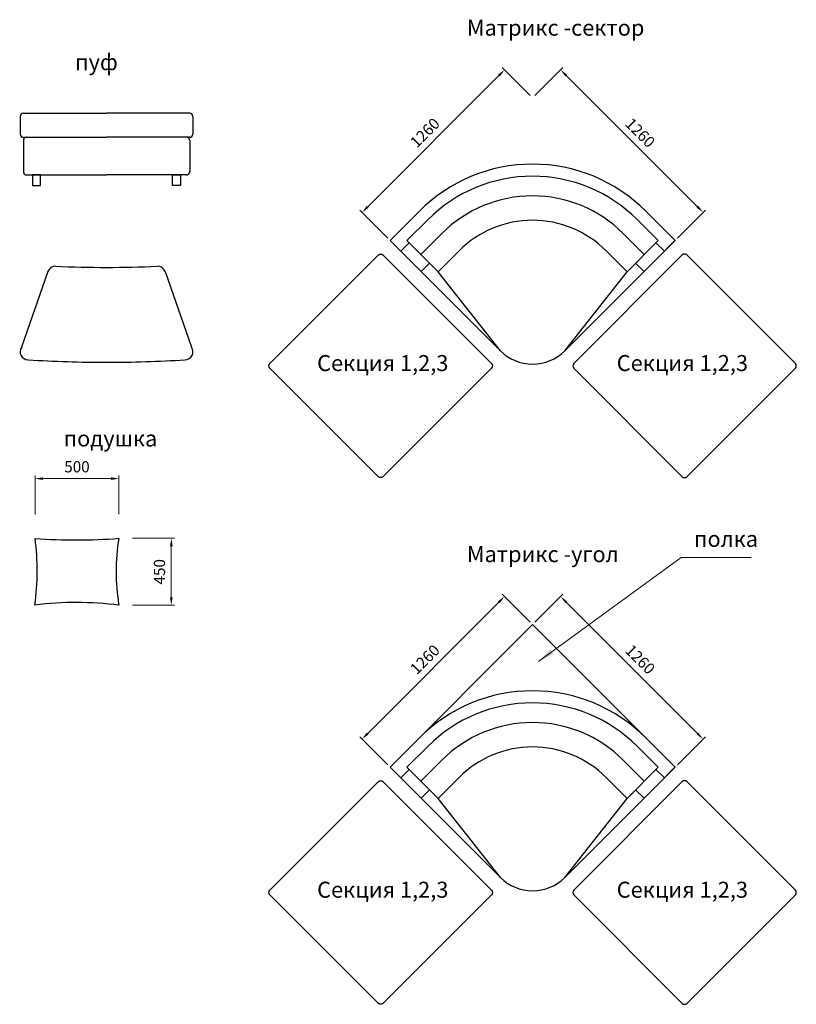
# Model space of a CAD drawing. Units: millimetres. Extents: x 137 to 12742, y 442 to 7820.
# Drawn here: x 7886 to 12742, y 1559 to 7712 of the extents above; entities that cross this region are included whole.
import ezdxf

# ---------------------------------------------------------------- set-up
doc = ezdxf.new("R2010")
doc.units = ezdxf.units.MM
doc.layers.get('0').update_dxf_attribs({"lineweight": 30})
doc.layers.add('Размеры на листе', color=7, linetype='Continuous', lineweight=15)
doc.styles.add('arial', font='txt')
doc.styles.add('USER2', font='SIMPLEX.SHX', dxfattribs={"width": 0.75, "oblique": 15})
doc.dimstyles.new('AM_ISO', dxfattribs={"dimtxt": 3.5, "dimasz": 3.5, "dimexe": 1, "dimexo": 0, "dimgap": 1.5, "dimtad": 1, "dimdsep": 46, "dimtxsty": 'USER2', "dimcen": 0, "dimclrd": 256, "dimclre": 256, "dimclrt": 2, "dimadec": 0, "dimazin": 2, "dimtp": 0.1, "dimtm": 0.1, "dimtfac": 0.71, "dimtmove": 0, "dimatfit": 3, "dimfxl": 0, "dimlwd": -1, "dimlwe": -1, "dimarcsym": 0})
doc.dimstyles.new('AM_ISO$0', dxfattribs={"dimtxt": 3.5, "dimasz": 2.5, "dimexe": 1, "dimexo": 1, "dimgap": 1.5, "dimtad": 1, "dimdsep": 46, "dimtxsty": 'Standard', "dimcen": 0, "dimclrd": 256, "dimclre": 256, "dimclrt": 2, "dimadec": 0, "dimazin": 2, "dimtp": 0.1, "dimtm": 0.1, "dimtfac": 0.71, "dimtdec": 3, "dimtmove": 0, "dimatfit": 3, "dimfxl": 0, "dimlwd": -1, "dimlwe": -1, "dimarcsym": 0})

# ---------------------------------------------------------------- blocks, each defined once
blk = doc.blocks.new('*D47')
at = {"layer": 'Defpoints', "color": 0, "ltscale": 50}
for p in [(10918.1, 4107.4), (11093.3, 3932.3), (10202.3, 3041.3)]:
    blk.add_point(p, dxfattribs=at)
at = {"layer": 'Размеры на листе', "ltscale": 50}
for p, q in [((10062.5, 3251.8), (10882.8, 4072)), ((11079.1, 3946.4), (10904, 4121.5)), ((10188.2, 3055.4), (10013, 3230.6))]:
    blk.add_line(p, q, dxfattribs=at)
for points in [[(10876.9, 4077.9), (10888.7, 4066.1), (10918.1, 4107.4)], [(10056.7, 3257.7), (10068.4, 3245.9), (10027.2, 3216.4)]]:
    blk.add_solid(points, dxfattribs=at)
at = {"layer": 'Размеры на листе', "color": 2, "ltscale": 50, "insert": (10426.7, 3707.9), "char_height": 70, "attachment_point": 5, "rotation": 45}
blk.add_mtext('1260', dxfattribs=at)
blk = doc.blocks.new('*D48')
at = {"layer": 'Defpoints', "color": 0, "ltscale": 50}
for p in [(11268.4, 4107.4), (11093.3, 3932.3), (11984.2, 3041.3)]:
    blk.add_point(p, dxfattribs=at)
at = {"layer": 'Размеры на листе', "ltscale": 50}
for p, q in [((11107.4, 3946.4), (11282.5, 4121.5)), ((12124, 3251.8), (11303.7, 4072)), ((11998.4, 3055.4), (12173.5, 3230.6))]:
    blk.add_line(p, q, dxfattribs=at)
for points in [[(11309.6, 4077.9), (11297.8, 4066.1), (11268.4, 4107.4)], [(12129.9, 3257.7), (12118.1, 3245.9), (12159.3, 3216.4)]]:
    blk.add_solid(points, dxfattribs=at)
at = {"layer": 'Размеры на листе', "color": 2, "ltscale": 50, "insert": (11759.8, 3707.9), "char_height": 70, "attachment_point": 5, "rotation": 315}
blk.add_mtext('1260', dxfattribs=at)
blk = doc.blocks.new('*D49')
at = {"layer": 'Defpoints', "color": 0, "ltscale": 50}
for p in [(8571.4, 4471.2), (8834.5, 4471.2), (8572.2, 4052.8)]:
    blk.add_point(p, dxfattribs=at)
at = {"layer": 'Размеры на листе', "ltscale": 50}
for p, q in [((8591.4, 4471.2), (8854.5, 4471.2)), ((8834.5, 4102.8), (8834.5, 4421.2)), ((8592.2, 4052.8), (8854.5, 4052.8))]:
    blk.add_line(p, q, dxfattribs=at)
for points in [[(8826.2, 4421.2), (8842.8, 4421.2), (8834.5, 4471.2)], [(8826.2, 4102.8), (8842.8, 4102.8), (8834.5, 4052.8)]]:
    blk.add_solid(points, dxfattribs=at)
at = {"layer": 'Размеры на листе', "color": 2, "ltscale": 50, "insert": (8769.5, 4262), "char_height": 70, "attachment_point": 5, "rotation": 90}
blk.add_mtext('450', dxfattribs=at)
blk = doc.blocks.new('*D50')
at = {"layer": 'Defpoints', "color": 0, "ltscale": 50}
for p in [(8506.4, 4844.2), (7982.8, 4600.1), (8506.4, 4601.3)]:
    blk.add_point(p, dxfattribs=at)
at = {"layer": 'Размеры на листе', "ltscale": 50}
for p, q in [((7982.8, 4620.1), (7982.8, 4864.2)), ((8506.4, 4621.3), (8506.4, 4864.2)), ((8032.8, 4844.2), (8456.4, 4844.2))]:
    blk.add_line(p, q, dxfattribs=at)
for points in [[(8032.8, 4852.6), (8032.8, 4835.9), (7982.8, 4844.2)], [(8456.4, 4852.6), (8456.4, 4835.9), (8506.4, 4844.2)]]:
    blk.add_solid(points, dxfattribs=at)
at = {"layer": 'Размеры на листе', "color": 2, "ltscale": 50, "insert": (8244.6, 4909.2), "char_height": 70, "attachment_point": 5}
blk.add_mtext('500', dxfattribs=at)
blk = doc.blocks.new('*D51')
at = {"layer": 'Defpoints', "color": 0, "ltscale": 50}
for p in [(10918.1, 7398.8), (11093.3, 7223.7), (10202.3, 6332.7)]:
    blk.add_point(p, dxfattribs=at)
at = {"layer": 'Размеры на листе', "ltscale": 50}
for p, q in [((11079.1, 7237.8), (10904, 7412.9)), ((10062.5, 6543.2), (10882.8, 7363.4)), ((10188.2, 6346.9), (10013, 6522))]:
    blk.add_line(p, q, dxfattribs=at)
for points in [[(10876.9, 7369.3), (10888.7, 7357.6), (10918.1, 7398.8)], [(10056.7, 6549.1), (10068.4, 6537.3), (10027.2, 6507.8)]]:
    blk.add_solid(points, dxfattribs=at)
at = {"layer": 'Размеры на листе', "color": 2, "ltscale": 50, "insert": (10426.7, 6999.3), "char_height": 70, "attachment_point": 5, "rotation": 45}
blk.add_mtext('1260', dxfattribs=at)
blk = doc.blocks.new('*D52')
at = {"layer": 'Defpoints', "color": 0, "ltscale": 50}
for p in [(11268.4, 7398.8), (11093.3, 7223.7), (11984.2, 6332.7)]:
    blk.add_point(p, dxfattribs=at)
at = {"layer": 'Размеры на листе', "ltscale": 50}
for p, q in [((11107.4, 7237.8), (11282.5, 7412.9)), ((12124, 6543.2), (11303.7, 7363.4)), ((11998.4, 6346.9), (12173.5, 6522))]:
    blk.add_line(p, q, dxfattribs=at)
for points in [[(11309.6, 7369.3), (11297.8, 7357.6), (11268.4, 7398.8)], [(12129.9, 6549.1), (12118.1, 6537.3), (12159.3, 6507.8)]]:
    blk.add_solid(points, dxfattribs=at)
at = {"layer": 'Размеры на листе', "color": 2, "ltscale": 50, "insert": (11759.8, 6999.3), "char_height": 70, "attachment_point": 5, "rotation": 315}
blk.add_mtext('1260', dxfattribs=at)
blk = doc.blocks.new('мтп')
for p, q in [((7889.5, 7107.1), (7889.5, 6997.1)), ((7909.5, 7127.1), (8429.5, 7127.1)), ((8949.5, 7127.1), (8429.5, 7127.1)), ((8969.5, 7107.1), (8969.5, 6997.1)), ((7909.5, 6977.1), (8429.5, 6977.1)), ((7909.5, 6957.1), (7909.5, 6762.1)), ((8949.5, 6977.1), (8429.5, 6977.1)), ((8949.5, 6957.1), (8949.5, 6762.1)), ((7929.5, 6742.1), (8429.5, 6742.1)), ((8929.5, 6742.1), (8429.5, 6742.1))]:
    blk.add_line(p, q)
for points in [[(8016.2, 6677.1), (8016.2, 6742.1), (7966.2, 6742.1), (7966.2, 6677.1)], [(8842.7, 6677.1), (8842.7, 6742.1), (8892.7, 6742.1), (8892.7, 6677.1)]]:
    blk.add_lwpolyline(points, close=True)
for centre, start, end in [((7909.5, 7107.1), 90, 180), ((8949.5, 7107.1), 0, 90), ((7909.5, 6997.1), 180, 270), ((7909.5, 6997.1), 180, 270), ((7929.5, 6957.1), 90, 180), ((8929.5, 6957.1), 0, 90), ((8949.5, 6997.1), 270, 360), ((8949.5, 6997.1), 270, 0), ((7929.5, 6762.1), 180, 270), ((8929.5, 6762.1), 270, 0)]:
    blk.add_arc(centre, 20, start, end)
blk = doc.blocks.new('мтп1')
for p, q in [((8062.7, 6137.6), (7898.8, 5665.9)), ((8796.2, 6137.6), (8960.1, 5665.9))]:
    blk.add_line(p, q)
for centre, radius, start, end in [((8110, 6121.4), 50, 87.46706, 161.10214), ((8429.5, 13343.1), 7178.8, 267.46706, 270), ((8429.5, 13343.1), 7178.8, 270, 272.53294), ((8748.9, 6121.4), 50, 18.89786, 92.53294), ((7939.5, 5636.8), 50, 144.37337, 270), ((8919.5, 5636.8), 50, 270, 35.62663), ((8429.5, 13350.1), 7778.8, 266.38844, 270), ((8429.5, 13350.1), 7778.8, 270, 273.61156)]:
    blk.add_arc(centre, radius, start, end)
blk = doc.blocks.new('мп')
for centre, radius, start, end in [((6411.3, 4267.5), 1584.5, 352.26552, 7.34792), ((8237.1, 7880.8), 3420.1, 265.73503, 274.51585), ((9718.3, 4264.1), 1229.5, 170.30111, 189.89425), ((8238.7, 1962), 2108, 82.68379, 97.0104)]:
    blk.add_arc(centre, radius, start, end)
blk = doc.blocks.new('птсу1')
for p, q in [((11093.3, 3932.3), (10202.3, 3041.3)), ((11093.3, 3932.3), (11984.2, 3041.3)), ((10386.2, 3225.2), (10202.3, 3041.3)), ((11800.4, 3225.2), (11984.2, 3041.3)), ((10439.5, 3171.8), (10308, 3040.2)), ((11747, 3171.8), (11878.5, 3040.2)), ((10526.4, 3084.9), (10394.8, 2953.4)), ((11660.2, 3084.9), (11791.7, 2953.4)), ((10891.7, 2351.9), (10202.3, 3041.3)), ((10255.7, 2987.9), (10202.8, 3040.8)), ((10321.7, 3026.6), (10269.4, 2974.3)), ((10502.6, 2845.7), (10308, 3040.2)), ((11294.8, 2351.9), (11984.2, 3041.3)), ((11684, 2845.7), (11878.5, 3040.2)), ((11864.9, 3026.6), (11917.2, 2974.3)), ((11930.8, 2987.9), (11983.7, 3040.8)), ((10634.1, 2977.2), (10502.6, 2845.7)), ((11552.4, 2977.2), (11684, 2845.7)), ((10448.7, 2899.5), (10396.4, 2847.2)), ((11737.8, 2899.5), (11790.1, 2847.2)), ((10891.7, 2351.9), (10502.6, 2845.7)), ((11294.8, 2351.9), (11684, 2845.7))]:
    blk.add_line(p, q)
for centre, radius, start, end in [((11093.3, 2518), 1000, 90, 135), ((11093.3, 2518), 1000, 45, 90), ((11093.3, 2518), 924.5, 90, 135), ((11093.3, 2518), 924.5, 45, 90), ((11093.3, 2518), 801.7, 90, 135), ((11093.3, 2518), 801.7, 45, 90), ((11093.3, 2518), 649.3, 90, 135), ((11093.3, 2518), 649.3, 45, 90), ((11093.3, 2553.4), 285, 225, 270), ((11093.3, 2553.4), 285, 270, 315)]:
    blk.add_arc(centre, radius, start, end)
blk = doc.blocks.new('мтсу2')
for p, q in [((10386.2, 6516.6), (10202.3, 6332.7)), ((10439.5, 6463.2), (10308, 6331.7)), ((11747, 6463.2), (11878.5, 6331.7)), ((11800.4, 6516.6), (11984.2, 6332.7)), ((10526.4, 6376.4), (10394.8, 6244.8)), ((11660.2, 6376.4), (11791.7, 6244.8)), ((10891.7, 5643.3), (10202.3, 6332.7)), ((10255.7, 6279.4), (10202.8, 6332.3)), ((10321.7, 6318), (10269.4, 6265.7)), ((10502.6, 6137.1), (10308, 6331.7)), ((11294.8, 5643.3), (11984.2, 6332.7)), ((11684, 6137.1), (11878.5, 6331.7)), ((11864.9, 6318), (11917.2, 6265.7)), ((11930.8, 6279.4), (11983.7, 6332.3)), ((10634.1, 6268.6), (10502.6, 6137.1)), ((11552.4, 6268.6), (11684, 6137.1)), ((10448.7, 6190.9), (10396.4, 6138.6)), ((11737.8, 6190.9), (11790.1, 6138.6)), ((10891.7, 5643.3), (10502.6, 6137.1)), ((11294.8, 5643.3), (11684, 6137.1))]:
    blk.add_line(p, q)
for centre, radius, start, end in [((11093.3, 5809.5), 1000, 90, 135), ((11093.3, 5809.5), 1000, 45, 90), ((11093.3, 5809.5), 924.5, 90, 135), ((11093.3, 5809.5), 924.5, 45, 90), ((11093.3, 5809.5), 801.7, 90, 135), ((11093.3, 5809.5), 801.7, 45, 90), ((11093.3, 5809.5), 649.3, 90, 135), ((11093.3, 5809.5), 649.3, 45, 90), ((11093.3, 5844.8), 285, 225, 270), ((11093.3, 5844.8), 285, 270, 315)]:
    blk.add_arc(centre, radius, start, end)

msp = doc.modelspace()

# ---------------------------------------------------------------- linework, layer by layer
for points in [[(9450, 5563.2), (10128.9, 6242, -0.414214), (10157.1, 6242), (10836, 5563.2, -0.414214), (10836, 5534.9), (10157.1, 4856.1, -0.414214), (10128.9, 4856.1), (9450, 5534.9, -0.414214)], [(12736.5, 5563.2), (12057.7, 6242, 0.414214), (12029.4, 6242), (11350.6, 5563.2, 0.414214), (11350.6, 5534.9), (12029.4, 4856.1, 0.414214), (12057.7, 4856.1), (12736.5, 5534.9, 0.414214)], [(9450, 2271.8), (10128.9, 2950.6, -0.414214), (10157.1, 2950.6), (10836, 2271.8, -0.414214), (10836, 2243.5), (10157.1, 1564.7, -0.414214), (10128.9, 1564.7), (9450, 2243.5, -0.414214)], [(12736.5, 2271.8), (12057.7, 2950.6, 0.414214), (12029.4, 2950.6), (11350.6, 2271.8, 0.414214), (11350.6, 2243.5), (12029.4, 1564.7, 0.414214), (12057.7, 1564.7), (12736.5, 2243.5, 0.414214)]]:
    msp.add_lwpolyline(points, format="xyb", close=True)

# ---------------------------------------------------------------- block references
for name in ['мтп', 'мтсу2', 'мтп1', 'мп', 'птсу1']:
    msp.add_blockref(name, (0, 0))

# ---------------------------------------------------------------- texts
at = {"layer": 'Размеры на листе', "ltscale": 50, "char_height": 100, "width": 1388.987, "style": 'arial'}
for s, insert, attachment_point in [('{\\fArial|b0|i0|c204|p34;Матрикс \\fArial|b0|i0|c0|p34;-\\fArial|b0|i0|c204|p34;сектор}', (10682.4, 7712.3), 1), ('{\\fArial|b0|i0|c204|p34;пуф}', (8232.8, 7496.6), 1), ('{\\fArial|b0|i0|c204|p34;Секция 1,2,3}', (9746.2, 5616.4, -2676), 1), ('{\\fArial|b0|i0|c204|p34;Секция 1,2,3}', (12440.3, 5616.4, -2676), 3), ('{\\fArial|b0|i0|c204|p34;подушка}', (8161, 5145), 1), ('{\\f@Arial Unicode MS|b0|i0|c204|p34;полка}', (12102.6, 4517.5), 1), ('{\\fArial|b0|i0|c204|p34;Матрикс \\fArial|b0|i0|c0|p34;-\\fArial|b0|i0|c204|p34;угол}', (10682.4, 4422.4), 1), ('{\\fArial|b0|i0|c204|p34;Секция 1,2,3}', (9746.2, 2325, -2676), 1), ('{\\fArial|b0|i0|c204|p34;Секция 1,2,3}', (12440.3, 2325, -2676), 3)]:
    msp.add_mtext(s, dxfattribs=dict(at, insert=insert, attachment_point=attachment_point))

# ---------------------------------------------------------------- dimensions: what is measured, and where the dimension line sits
at = {"layer": 'Размеры на листе', "ltscale": 50}
for p1, p2, distance, picture, middle in [((10202.3, 6332.7), (11093.3, 7223.7), 247.7, '*D51', (10426.7, 6999.3)), ((11984.2, 6332.7), (11093.3, 7223.7), -247.7, '*D52', (11759.8, 6999.3)), ((10202.3, 3041.3), (11093.3, 3932.3), 247.7, '*D47', (10426.7, 3707.9)), ((11984.2, 3041.3), (11093.3, 3932.3), -247.7, '*D48', (11759.8, 3707.9))]:
    dim = msp.add_aligned_dim(p1=p1, p2=p2, distance=distance, dimstyle='AM_ISO$0', override={"dimscale": 20, "dimdec": 0}, dxfattribs=at)
    dim.commit()
    dim.dimension.update_dxf_attribs({"geometry": picture, "text_midpoint": middle})
dim = msp.add_linear_dim(base=(8506.4, 4844.2), p1=(7982.8, 4600.1), p2=(8506.4, 4601.3), text='500', dimstyle='AM_ISO$0', override={"dimscale": 20, "dimdec": 0}, dxfattribs=at)
dim.commit()
dim.dimension.update_dxf_attribs({"geometry": '*D50', "text_midpoint": (8244.6, 4909.2)})
dim = msp.add_linear_dim(base=(8834.5, 4471.2), p1=(8572.2, 4052.8), p2=(8571.4, 4471.2), angle=90, text='450', dimstyle='AM_ISO$0', override={"dimscale": 20, "dimdec": 0}, dxfattribs=at)
dim.commit()
dim.dimension.update_dxf_attribs({"geometry": '*D49', "text_midpoint": (8769.5, 4262)})

# ---------------------------------------------------------------- leaders
at = {"layer": 'Размеры на листе', "ltscale": 50, "annotation_type": 0, "has_hookline": 1, "hookline_direction": 0, "text_width": 357}
msp.add_leader([(11131, 3701.6), (12022.6, 4350.8), (12072.6, 4350.8)], dimstyle='AM_ISO', override={"dimscale": 20, "dimasz": 5, "dimexo": 1, "dimdec": 0, "dimtxsty": 'Standard', "dimtdec": 3}, dxfattribs=at)

doc.saveas('drawing.dxf')
